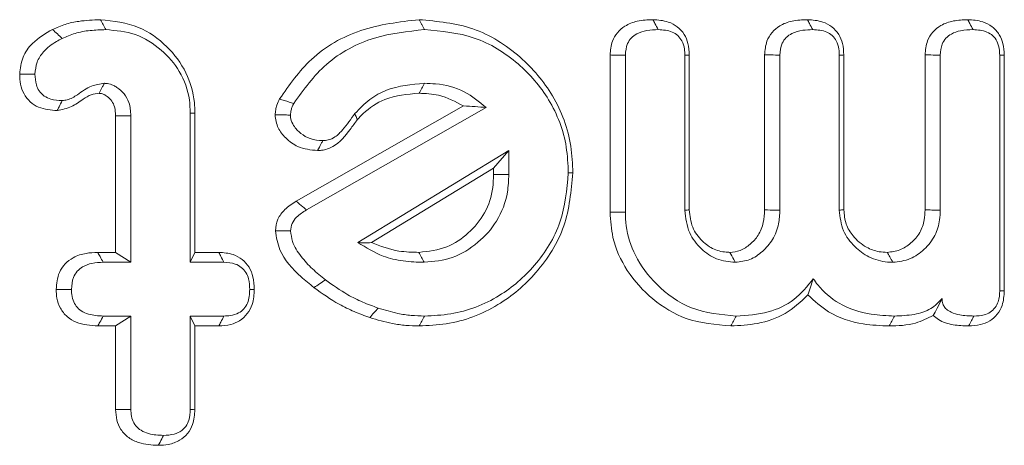
# Model space of a CAD drawing. Units: millimetres. Extents: x -47269 to -39844, y 1159 to 6409.
# Drawn here: x -43528 to -43519, y 4873 to 4876 of the extents above; entities that cross this region are included whole.
import ezdxf

# ---------------------------------------------------------------- set-up
doc = ezdxf.new("R2010")
doc.units = ezdxf.units.MM
doc.header["$LTSCALE"] = 3
doc.layers.get('0').update_dxf_attribs({"lineweight": 15})

msp = doc.modelspace()

# ---------------------------------------------------------------- linework, layer by layer
at = {"color": 7, "linetype": 'Continuous', "lineweight": 15}
for p, q in [((-43522.6375, 4874.7224), (-43522.6375, 4876.1156)), ((-43522.5023, 4874.7235), (-43522.5023, 4876.1132)), ((-43521.9759, 4876.1148), (-43521.9759, 4874.7408)), ((-43521.9356, 4876.1157), (-43521.9356, 4874.743)), ((-43521.2688, 4874.7423), (-43521.2688, 4876.1173)), ((-43521.1336, 4874.7408), (-43521.1336, 4876.1148)), ((-43520.6071, 4876.1148), (-43520.6071, 4874.7408)), ((-43520.5669, 4876.1157), (-43520.5669, 4874.7432)), ((-43519.8475, 4874.7428), (-43519.8475, 4876.1161)), ((-43519.7124, 4874.7408), (-43519.7124, 4876.1148)), ((-43519.1859, 4876.1132), (-43519.1859, 4874.027)), ((-43519.1456, 4876.1153), (-43519.1456, 4874.0258)), ((-43525.418, 4874.8194), (-43523.9352, 4875.6638)), ((-43525.3262, 4874.7433), (-43523.7347, 4875.6497)), ((-43527.017, 4874.3663), (-43527.017, 4875.5758)), ((-43526.8818, 4874.2782), (-43526.8818, 4875.5778)), ((-43526.3554, 4875.5993), (-43526.3554, 4874.2782)), ((-43526.3151, 4875.6002), (-43526.3151, 4874.3663)), ((-43523.534, 4875.2679), (-43524.8713, 4874.4541)), ((-43523.6692, 4875.1115), (-43523.534, 4875.2679)), ((-43523.534, 4875.0556), (-43523.534, 4875.2679)), ((-43523.6692, 4875.1115), (-43524.7513, 4874.4529)), ((-43523.6692, 4875.0565), (-43523.6692, 4875.1115)), ((-43527.1761, 4874.3663), (-43527.017, 4874.3663)), ((-43527.017, 4874.3663), (-43526.8818, 4874.2782)), ((-43526.3151, 4874.3663), (-43526.3554, 4874.2782)), ((-43526.3151, 4874.3663), (-43526.1029, 4874.3663)), ((-43527.1269, 4874.2782), (-43526.8818, 4874.2782)), ((-43526.3554, 4874.2782), (-43526.0576, 4874.2782)), ((-43526.8818, 4873.8023), (-43527.1269, 4873.8023)), ((-43527.017, 4873.7141), (-43526.8818, 4873.8023)), ((-43526.8818, 4872.9744), (-43526.8818, 4873.8023)), ((-43526.3151, 4873.7141), (-43526.3554, 4873.8023)), ((-43526.0576, 4873.8023), (-43526.3554, 4873.8023)), ((-43526.3554, 4873.8023), (-43526.3554, 4872.9744)), ((-43527.017, 4873.7141), (-43527.1751, 4873.7141)), ((-43527.017, 4872.973), (-43527.017, 4873.7141)), ((-43526.3151, 4873.7141), (-43526.3151, 4872.9722)), ((-43526.1041, 4873.7141), (-43526.3151, 4873.7141))]:
    msp.add_line(p, q, dxfattribs=at)
for points, knots in [([(-43527.5761, 4876.3421), (-43527.5387, 4876.3584), (-43527.4639, 4876.3912), (-43527.3206, 4876.4213), (-43527.2159, 4876.4258), (-43527.152, 4876.4285)], [0, 0, 0, 0, 0.279821, 0.560365, 1, 1, 1, 1]), ([(-43527.152, 4876.4285), (-43527.0357, 4876.4157), (-43526.8178, 4876.3918), (-43526.5567, 4876.203), (-43526.3816, 4875.9698), (-43526.3197, 4875.7539), (-43526.316, 4875.6314), (-43526.3151, 4875.6002)], [0, 0, 0, 0, 0.265661, 0.497784, 0.718204, 0.928348, 1, 1, 1, 1]), ([(-43527.152, 4876.4285), (-43527.1441, 4876.4138), (-43527.1284, 4876.3845), (-43527.1126, 4876.3551), (-43527.1048, 4876.3404)], [0, 0, 0, 0, 0.499937, 1, 1, 1, 1]), ([(-43525.5655, 4875.7259), (-43525.479, 4875.8499), (-43525.2948, 4876.1137), (-43524.8477, 4876.3687), (-43524.5045, 4876.4084), (-43524.3296, 4876.4286)], [0, 0, 0, 0, 0.303288, 0.645051, 1, 1, 1, 1]), ([(-43524.3296, 4876.4286), (-43524.1671, 4876.4139), (-43523.8408, 4876.3844), (-43523.4285, 4876.1213), (-43523.1207, 4875.7608), (-43522.9806, 4875.3873), (-43522.9706, 4875.15), (-43522.9672, 4875.0704)], [0, 0, 0, 0, 0.227439, 0.456613, 0.666801, 0.888358, 1, 1, 1, 1]), ([(-43522.6375, 4876.1156), (-43522.6338, 4876.1572), (-43522.6274, 4876.2282), (-43522.5759, 4876.3165), (-43522.5005, 4876.3807), (-43522.391, 4876.4231), (-43522.305, 4876.4266), (-43522.2584, 4876.4285)], [0, 0, 0, 0, 0.221913, 0.379402, 0.536648, 0.748926, 1, 1, 1, 1]), ([(-43522.2584, 4876.4285), (-43522.2118, 4876.4255), (-43522.1349, 4876.4205), (-43522.0385, 4876.3693), (-43521.9778, 4876.3019), (-43521.9411, 4876.2139), (-43521.9375, 4876.1504), (-43521.9356, 4876.1157)], [0, 0, 0, 0, 0.272457, 0.450114, 0.628471, 0.796729, 1, 1, 1, 1]), ([(-43522.2584, 4876.4285), (-43522.2524, 4876.4173), (-43522.2365, 4876.388), (-43522.2207, 4876.3586), (-43522.211, 4876.3404)], [0, 0, 0, 0, 0.381035, 1, 1, 1, 1]), ([(-43521.2688, 4876.1173), (-43521.2652, 4876.1583), (-43521.259, 4876.2296), (-43521.2058, 4876.3179), (-43521.13, 4876.3835), (-43521.0197, 4876.4227), (-43520.9352, 4876.4265), (-43520.8897, 4876.4285)], [0, 0, 0, 0, 0.219104, 0.381028, 0.542433, 0.75365, 1, 1, 1, 1]), ([(-43520.8897, 4876.4285), (-43520.8431, 4876.4255), (-43520.7661, 4876.4205), (-43520.6697, 4876.3694), (-43520.6093, 4876.3018), (-43520.5726, 4876.2139), (-43520.5689, 4876.1504), (-43520.5669, 4876.1157)], [0, 0, 0, 0, 0.272535, 0.45027, 0.628367, 0.796673, 1, 1, 1, 1]), ([(-43520.8897, 4876.4285), (-43520.8837, 4876.4173), (-43520.8681, 4876.388), (-43520.8523, 4876.3586), (-43520.8425, 4876.3404)], [0, 0, 0, 0, 0.381008, 1, 1, 1, 1]), ([(-43519.8475, 4876.1161), (-43519.8438, 4876.1589), (-43519.8372, 4876.2325), (-43519.7818, 4876.3231), (-43519.7024, 4876.3865), (-43519.5941, 4876.4234), (-43519.5123, 4876.4268), (-43519.4699, 4876.4285)], [0, 0, 0, 0, 0.228847, 0.393144, 0.557743, 0.77027, 1, 1, 1, 1]), ([(-43519.4699, 4876.4285), (-43519.4247, 4876.4257), (-43519.3479, 4876.421), (-43519.2499, 4876.3699), (-43519.1879, 4876.3007), (-43519.1519, 4876.2121), (-43519.1479, 4876.1496), (-43519.1456, 4876.1153)], [0, 0, 0, 0, 0.264146, 0.448711, 0.634391, 0.799295, 1, 1, 1, 1]), ([(-43519.4699, 4876.4285), (-43519.4639, 4876.4173), (-43519.4484, 4876.3879), (-43519.4326, 4876.3585), (-43519.4229, 4876.3404)], [0, 0, 0, 0, 0.382447, 1, 1, 1, 1]), ([(-43527.8668, 4875.9458), (-43527.8608, 4875.9971), (-43527.8491, 4876.098), (-43527.7447, 4876.2441), (-43527.639, 4876.3055), (-43527.5761, 4876.3421)], [0, 0, 0, 0, 0.295305, 0.580431, 1, 1, 1, 1]), ([(-43527.5761, 4876.3421), (-43527.5618, 4876.3289), (-43527.5331, 4876.3024), (-43527.5047, 4876.2759), (-43527.4905, 4876.2627)], [0, 0, 0, 0, 0.50004, 1, 1, 1, 1]), ([(-43527.4905, 4876.2627), (-43527.4529, 4876.2788), (-43527.3736, 4876.3127), (-43527.2423, 4876.3358), (-43527.1509, 4876.3388), (-43527.1048, 4876.3404)], [0, 0, 0, 0, 0.308467, 0.650728, 1, 1, 1, 1]), ([(-43527.1048, 4876.3404), (-43527.0156, 4876.3323), (-43526.8367, 4876.3162), (-43526.6097, 4876.172), (-43526.4366, 4875.973), (-43526.3623, 4875.7672), (-43526.357, 4875.6387), (-43526.3554, 4875.5993)], [0, 0, 0, 0, 0.22789, 0.457106, 0.670405, 0.898751, 1, 1, 1, 1]), ([(-43525.4396, 4875.686), (-43525.3511, 4875.8094), (-43525.1671, 4876.0657), (-43524.7417, 4876.292), (-43524.431, 4876.3247), (-43524.2817, 4876.3404)], [0, 0, 0, 0, 0.325304, 0.675777, 1, 1, 1, 1]), ([(-43524.2817, 4876.3404), (-43524.1314, 4876.3271), (-43523.8298, 4876.3004), (-43523.4465, 4876.059), (-43523.1561, 4875.7252), (-43523.0207, 4875.3734), (-43523.0109, 4875.1474), (-43523.0075, 4875.0705)], [0, 0, 0, 0, 0.224842, 0.451463, 0.660739, 0.884556, 1, 1, 1, 1]), ([(-43522.5023, 4876.1132), (-43522.4993, 4876.1488), (-43522.4945, 4876.2048), (-43522.4514, 4876.2689), (-43522.3924, 4876.3113), (-43522.3096, 4876.3374), (-43522.2444, 4876.3393), (-43522.211, 4876.3404)], [0, 0, 0, 0, 0.249902, 0.39217, 0.534549, 0.761761, 1, 1, 1, 1]), ([(-43522.211, 4876.3404), (-43522.168, 4876.3377), (-43522.1056, 4876.3338), (-43522.036, 4876.2898), (-43521.9962, 4876.2378), (-43521.9772, 4876.1761), (-43521.9763, 4876.1324), (-43521.9759, 4876.1148)], [0, 0, 0, 0, 0.340334, 0.494317, 0.648455, 0.858981, 1, 1, 1, 1]), ([(-43521.1336, 4876.1148), (-43521.1305, 4876.151), (-43521.1257, 4876.2084), (-43521.0792, 4876.2727), (-43521.017, 4876.3159), (-43520.9346, 4876.3374), (-43520.8719, 4876.3394), (-43520.8425, 4876.3404)], [0, 0, 0, 0, 0.253627, 0.402031, 0.550238, 0.788585, 1, 1, 1, 1]), ([(-43520.8425, 4876.3404), (-43520.7995, 4876.3377), (-43520.7371, 4876.3338), (-43520.6675, 4876.2898), (-43520.6277, 4876.2378), (-43520.6088, 4876.1761), (-43520.6076, 4876.1324), (-43520.6071, 4876.1148)], [0, 0, 0, 0, 0.340323, 0.4943, 0.648424, 0.858947, 1, 1, 1, 1]), ([(-43519.7124, 4876.1148), (-43519.7097, 4876.148), (-43519.7053, 4876.2019), (-43519.6652, 4876.2659), (-43519.609, 4876.3092), (-43519.5255, 4876.3363), (-43519.4597, 4876.3389), (-43519.4229, 4876.3404)], [0, 0, 0, 0, 0.234542, 0.380897, 0.527221, 0.735837, 1, 1, 1, 1]), ([(-43519.4229, 4876.3404), (-43519.3802, 4876.3375), (-43519.3172, 4876.3333), (-43519.2454, 4876.2889), (-43519.2069, 4876.237), (-43519.1893, 4876.1754), (-43519.187, 4876.1328), (-43519.1859, 4876.1132)], [0, 0, 0, 0, 0.336816, 0.497594, 0.659284, 0.843079, 1, 1, 1, 1]), ([(-43527.7313, 4875.9454), (-43527.7278, 4875.9814), (-43527.7208, 4876.0536), (-43527.6518, 4876.1578), (-43527.5678, 4876.222), (-43527.5074, 4876.2538), (-43527.4905, 4876.2627)], [0, 0, 0, 0, 0.254008, 0.510608, 0.863837, 1, 1, 1, 1]), ([(-43522.6375, 4876.1156), (-43522.619, 4876.1153), (-43522.574, 4876.1145), (-43522.5289, 4876.1137), (-43522.5023, 4876.1132)], [0, 0, 0, 0, 0.411073, 1, 1, 1, 1]), ([(-43521.9356, 4876.1157), (-43521.9407, 4876.1156), (-43521.954, 4876.1153), (-43521.9675, 4876.115), (-43521.9759, 4876.1148)], [0, 0, 0, 0, 0.380977, 1, 1, 1, 1]), ([(-43521.2688, 4876.1173), (-43521.2501, 4876.1169), (-43521.2052, 4876.1161), (-43521.16, 4876.1153), (-43521.1336, 4876.1148)], [0, 0, 0, 0, 0.415464, 1, 1, 1, 1]), ([(-43520.5669, 4876.1157), (-43520.572, 4876.1156), (-43520.5856, 4876.1153), (-43520.5989, 4876.115), (-43520.6071, 4876.1148)], [0, 0, 0, 0, 0.381014, 1, 1, 1, 1]), ([(-43519.8475, 4876.1161), (-43519.8303, 4876.1159), (-43519.7852, 4876.1155), (-43519.7402, 4876.1151), (-43519.7124, 4876.1148)], [0, 0, 0, 0, 0.382548, 1, 1, 1, 1]), ([(-43519.1456, 4876.1153), (-43519.1508, 4876.115), (-43519.1643, 4876.1143), (-43519.1777, 4876.1136), (-43519.1859, 4876.1132)], [0, 0, 0, 0, 0.384174, 1, 1, 1, 1]), ([(-43527.5344, 4875.6234), (-43527.5912, 4875.6276), (-43527.6781, 4875.634), (-43527.7777, 4875.6978), (-43527.833, 4875.7698), (-43527.8623, 4875.8561), (-43527.8653, 4875.9159), (-43527.8668, 4875.9458)], [0, 0, 0, 0, 0.32024, 0.489441, 0.659399, 0.830031, 1, 1, 1, 1]), ([(-43527.8668, 4875.9458), (-43527.8487, 4875.9457), (-43527.8036, 4875.9456), (-43527.7584, 4875.9455), (-43527.7313, 4875.9454)], [0, 0, 0, 0, 0.400043, 1, 1, 1, 1]), ([(-43527.4905, 4875.7116), (-43527.5246, 4875.7136), (-43527.5801, 4875.7169), (-43527.6519, 4875.7487), (-43527.6959, 4875.7946), (-43527.7274, 4875.8615), (-43527.7298, 4875.9132), (-43527.7313, 4875.9454)], [0, 0, 0, 0, 0.2657108, 0.4325132, 0.6008464, 0.7513964, 1, 1, 1, 1]), ([(-43527.1162, 4875.8645), (-43527.1553, 4875.8591), (-43527.2435, 4875.8469), (-43527.3409, 4875.7699), (-43527.4269, 4875.7192), (-43527.4756, 4875.7134), (-43527.4905, 4875.7116)], [0, 0, 0, 0, 0.284486, 0.642075, 0.890756, 1, 1, 1, 1]), ([(-43527.1641, 4875.7761), (-43527.162, 4875.7801), (-43527.1513, 4875.7999), (-43527.1353, 4875.8293), (-43527.1215, 4875.8548), (-43527.1162, 4875.8645)], [0, 0, 0, 0, 0.134492, 0.672565, 1, 1, 1, 1]), ([(-43526.8818, 4875.5778), (-43526.8845, 4875.6175), (-43526.8892, 4875.6864), (-43526.9377, 4875.7733), (-43526.9899, 4875.8198), (-43527.0294, 4875.8427), (-43527.0616, 4875.8576), (-43527.0898, 4875.8626), (-43527.1122, 4875.8642), (-43527.1162, 4875.8645)], [0, 0, 0, 0, 0.28818, 0.4994071, 0.7103855, 0.7933632, 0.83436, 0.9706811, 1, 1, 1, 1]), ([(-43524.2817, 4875.8645), (-43524.3962, 4875.8543), (-43524.5681, 4875.8391), (-43524.774, 4875.7251), (-43524.8556, 4875.6404), (-43524.8977, 4875.5968)], [0, 0, 0, 0, 0.492466, 0.738477, 1, 1, 1, 1]), ([(-43524.3291, 4875.7763), (-43524.3211, 4875.791), (-43524.3052, 4875.8204), (-43524.2895, 4875.8498), (-43524.2817, 4875.8645)], [0, 0, 0, 0, 0.500017, 1, 1, 1, 1]), ([(-43523.7347, 4875.6497), (-43523.7965, 4875.701), (-43523.9266, 4875.8091), (-43524.128, 4875.8599), (-43524.2487, 4875.8635), (-43524.2817, 4875.8645)], [0, 0, 0, 0, 0.396394, 0.83517, 1, 1, 1, 1]), ([(-43527.1641, 4875.7761), (-43527.1878, 4875.7731), (-43527.238, 4875.7666), (-43527.3173, 4875.718), (-43527.4065, 4875.6485), (-43527.4911, 4875.6319), (-43527.5344, 4875.6234)], [0, 0, 0, 0, 0.174627, 0.371508, 0.677814, 1, 1, 1, 1]), ([(-43527.017, 4875.5758), (-43527.0183, 4875.6031), (-43527.0205, 4875.6495), (-43527.0488, 4875.7098), (-43527.0819, 4875.7411), (-43527.106, 4875.758), (-43527.1182, 4875.7646), (-43527.1327, 4875.7718), (-43527.1485, 4875.7749), (-43527.1609, 4875.7759), (-43527.1641, 4875.7761)], [0, 0, 0, 0, 0.295893, 0.503124, 0.711128, 0.787126, 0.825977, 0.863643, 0.96408, 1, 1, 1, 1]), ([(-43525.6049, 4875.5853), (-43525.6032, 4875.6), (-43525.5999, 4875.6294), (-43525.588, 4875.6772), (-43525.5736, 4875.7083), (-43525.5655, 4875.7259)], [0, 0, 0, 0, 0.30212, 0.604637, 1, 1, 1, 1]), ([(-43525.5655, 4875.7259), (-43525.5508, 4875.7212), (-43525.5224, 4875.7123), (-43525.4807, 4875.699), (-43525.4533, 4875.6903), (-43525.4396, 4875.686)], [0, 0, 0, 0, 0.349597, 0.67474, 1, 1, 1, 1]), ([(-43524.3291, 4875.7763), (-43524.433, 4875.7675), (-43524.6142, 4875.7523), (-43524.7909, 4875.6348), (-43524.8596, 4875.56), (-43524.8765, 4875.5415)], [0, 0, 0, 0, 0.502944, 0.877458, 1, 1, 1, 1]), ([(-43523.9352, 4875.6638), (-43524.0072, 4875.7022), (-43524.1312, 4875.7683), (-43524.2706, 4875.7739), (-43524.3291, 4875.7763)], [0, 0, 0, 0, 0.580918, 1, 1, 1, 1]), ([(-43527.5344, 4875.6234), (-43527.5289, 4875.6343), (-43527.5142, 4875.6638), (-43527.4996, 4875.6932), (-43527.4905, 4875.7116)], [0, 0, 0, 0, 0.373117, 1, 1, 1, 1]), ([(-43525.4692, 4875.5836), (-43525.4675, 4875.5983), (-43525.4646, 4875.6234), (-43525.453, 4875.6574), (-43525.4441, 4875.6764), (-43525.4396, 4875.686)], [0, 0, 0, 0, 0.413472, 0.704725, 1, 1, 1, 1]), ([(-43523.9352, 4875.6638), (-43523.9008, 4875.6621), (-43523.8319, 4875.6587), (-43523.7671, 4875.6527), (-43523.7347, 4875.6497)], [0, 0, 0, 0, 0.499944, 1, 1, 1, 1]), ([(-43527.017, 4875.5758), (-43527.0049, 4875.576), (-43526.9763, 4875.5764), (-43526.9312, 4875.577), (-43526.8983, 4875.5775), (-43526.8818, 4875.5778)], [0, 0, 0, 0, 0.270332, 0.635109, 1, 1, 1, 1]), ([(-43526.3151, 4875.6002), (-43526.3218, 4875.6001), (-43526.3351, 4875.5997), (-43526.3486, 4875.5994), (-43526.3554, 4875.5993)], [0, 0, 0, 0, 0.50004, 1, 1, 1, 1]), ([(-43525.2284, 4875.2689), (-43525.2885, 4875.2746), (-43525.3935, 4875.2846), (-43525.5079, 4875.3719), (-43525.5879, 4875.4674), (-43525.5991, 4875.5452), (-43525.6049, 4875.5853)], [0, 0, 0, 0, 0.327994, 0.573619, 0.779917, 1, 1, 1, 1]), ([(-43525.6049, 4875.5853), (-43525.5892, 4875.5851), (-43525.5588, 4875.5847), (-43525.5136, 4875.5841), (-43525.484, 4875.5837), (-43525.4692, 4875.5836)], [0, 0, 0, 0, 0.346054, 0.672971, 1, 1, 1, 1]), ([(-43525.1814, 4875.3572), (-43525.22, 4875.3596), (-43525.2904, 4875.3641), (-43525.3791, 4875.4179), (-43525.4381, 4875.4794), (-43525.4661, 4875.5394), (-43525.4684, 4875.5722), (-43525.4692, 4875.5836)], [0, 0, 0, 0, 0.284697, 0.520739, 0.755112, 0.915843, 1, 1, 1, 1]), ([(-43524.8765, 4875.5415), (-43524.8975, 4875.5132), (-43524.961, 4875.4277), (-43525.0524, 4875.3097), (-43525.1695, 4875.272), (-43525.2167, 4875.2695), (-43525.2284, 4875.2689)], [0, 0, 0, 0, 0.22981, 0.693009, 0.923946, 1, 1, 1, 1]), ([(-43524.8977, 4875.5968), (-43524.9324, 4875.548), (-43524.9852, 4875.4739), (-43525.0633, 4875.3905), (-43525.1277, 4875.3605), (-43525.1656, 4875.3582), (-43525.1814, 4875.3572)], [0, 0, 0, 0, 0.464564, 0.706554, 0.876795, 1, 1, 1, 1]), ([(-43524.8765, 4875.5415), (-43524.8792, 4875.5485), (-43524.8863, 4875.567), (-43524.8934, 4875.5854), (-43524.8977, 4875.5968)], [0, 0, 0, 0, 0.38027, 1, 1, 1, 1]), ([(-43525.2284, 4875.2689), (-43525.2176, 4875.2892), (-43525.2021, 4875.3187), (-43525.1863, 4875.3481), (-43525.1814, 4875.3572)], [0, 0, 0, 0, 0.692155, 1, 1, 1, 1]), ([(-43524.331, 4874.3663), (-43524.2458, 4874.3758), (-43524.0853, 4874.3936), (-43523.886, 4874.5326), (-43523.7361, 4874.7105), (-43523.6745, 4874.9008), (-43523.6705, 4875.0177), (-43523.6692, 4875.0565)], [0, 0, 0, 0, 0.239571, 0.45134, 0.669586, 0.890348, 1, 1, 1, 1]), ([(-43522.9672, 4875.0704), (-43522.982, 4874.9101), (-43523.0117, 4874.5883), (-43523.2698, 4874.1815), (-43523.629, 4873.8721), (-43524.0053, 4873.7286), (-43524.2485, 4873.7177), (-43524.3289, 4873.7141)], [0, 0, 0, 0, 0.223816, 0.449168, 0.656475, 0.88653, 1, 1, 1, 1]), ([(-43524.2833, 4874.2782), (-43524.1987, 4874.2864), (-43524.0257, 4874.3032), (-43523.8032, 4874.4441), (-43523.6258, 4874.6416), (-43523.5427, 4874.8607), (-43523.5363, 4875.004), (-43523.534, 4875.0556)], [0, 0, 0, 0, 0.2114127, 0.4319644, 0.6414552, 0.870875, 1, 1, 1, 1]), ([(-43523.0075, 4875.0705), (-43523.0211, 4874.9219), (-43523.0482, 4874.6237), (-43523.286, 4874.2451), (-43523.6191, 4873.9546), (-43523.9729, 4873.8164), (-43524.2038, 4873.8058), (-43524.2817, 4873.8023)], [0, 0, 0, 0, 0.221706, 0.444922, 0.651482, 0.882416, 1, 1, 1, 1]), ([(-43523.6692, 4875.0565), (-43523.6467, 4875.0564), (-43523.6017, 4875.0561), (-43523.5566, 4875.0558), (-43523.534, 4875.0556)], [0, 0, 0, 0, 0.499937, 1, 1, 1, 1]), ([(-43525.6023, 4874.5581), (-43525.5975, 4874.593), (-43525.588, 4874.663), (-43525.5177, 4874.7552), (-43525.4531, 4874.7968), (-43525.418, 4874.8194)], [0, 0, 0, 0, 0.310459, 0.625111, 1, 1, 1, 1]), ([(-43525.418, 4874.8194), (-43525.3979, 4874.8028), (-43525.3672, 4874.7774), (-43525.3367, 4874.7521), (-43525.3262, 4874.7433)], [0, 0, 0, 0, 0.653542, 1, 1, 1, 1]), ([(-43525.4668, 4874.5566), (-43525.4639, 4874.5791), (-43525.4579, 4874.6244), (-43525.4072, 4874.692), (-43525.3571, 4874.7237), (-43525.3262, 4874.7433)], [0, 0, 0, 0, 0.274303, 0.551795, 1, 1, 1, 1]), ([(-43521.5677, 4873.7141), (-43521.7026, 4873.7257), (-43521.9522, 4873.7471), (-43522.269, 4873.9409), (-43522.4939, 4874.1908), (-43522.6211, 4874.4656), (-43522.6327, 4874.6473), (-43522.6375, 4874.7224)], [0, 0, 0, 0, 0.246984, 0.457323, 0.666574, 0.862258, 1, 1, 1, 1]), ([(-43521.5203, 4873.8023), (-43521.6559, 4873.8149), (-43521.9168, 4873.8392), (-43522.2244, 4874.0601), (-43522.4203, 4874.319), (-43522.4963, 4874.5511), (-43522.5009, 4874.6827), (-43522.5023, 4874.7235)], [0, 0, 0, 0, 0.270549, 0.520734, 0.735612, 0.91796, 1, 1, 1, 1]), ([(-43521.9356, 4874.743), (-43521.9423, 4874.7426), (-43521.9556, 4874.7419), (-43521.9691, 4874.7412), (-43521.9759, 4874.7408)], [0, 0, 0, 0, 0.499923, 1, 1, 1, 1]), ([(-43521.9759, 4874.7408), (-43521.9677, 4874.6712), (-43521.9525, 4874.542), (-43521.8369, 4874.3958), (-43521.6962, 4874.295), (-43521.5853, 4874.2839), (-43521.5284, 4874.2782)], [0, 0, 0, 0, 0.289465, 0.536606, 0.762158, 1, 1, 1, 1]), ([(-43521.9356, 4874.743), (-43521.9302, 4874.6898), (-43521.9198, 4874.5866), (-43521.8295, 4874.4672), (-43521.7201, 4874.3857), (-43521.629, 4874.3689), (-43521.582, 4874.3667), (-43521.5768, 4874.3665)], [0, 0, 0, 0, 0.273359, 0.530162, 0.753306, 0.972936, 1, 1, 1, 1]), ([(-43521.5768, 4874.3665), (-43521.5457, 4874.3697), (-43521.4795, 4874.3766), (-43521.3942, 4874.4367), (-43521.3179, 4874.5179), (-43521.2743, 4874.6265), (-43521.2706, 4874.7047), (-43521.2688, 4874.7423)], [0, 0, 0, 0, 0.172312, 0.367355, 0.564767, 0.791052, 1, 1, 1, 1]), ([(-43521.5284, 4874.2782), (-43521.4844, 4874.2832), (-43521.3961, 4874.2935), (-43521.2833, 4874.3727), (-43521.1898, 4874.4783), (-43521.1399, 4874.6096), (-43521.1355, 4874.7001), (-43521.1336, 4874.7408)], [0, 0, 0, 0, 0.195312, 0.39176, 0.597516, 0.818902, 1, 1, 1, 1]), ([(-43521.2688, 4874.7423), (-43521.236, 4874.742), (-43521.191, 4874.7415), (-43521.1459, 4874.741), (-43521.1336, 4874.7408)], [0, 0, 0, 0, 0.727042, 1, 1, 1, 1]), ([(-43520.5669, 4874.7432), (-43520.5736, 4874.7428), (-43520.5872, 4874.742), (-43520.6005, 4874.7412), (-43520.6071, 4874.7408)], [0, 0, 0, 0, 0.500077, 1, 1, 1, 1]), ([(-43520.6071, 4874.7408), (-43520.6, 4874.6781), (-43520.5864, 4874.5571), (-43520.4784, 4874.4165), (-43520.3447, 4874.3147), (-43520.221, 4874.2817), (-43520.1486, 4874.2788), (-43520.1334, 4874.2782)], [0, 0, 0, 0, 0.254111, 0.48967, 0.701692, 0.937445, 1, 1, 1, 1]), ([(-43520.5669, 4874.7432), (-43520.5631, 4874.7003), (-43520.5557, 4874.6165), (-43520.4827, 4874.4986), (-43520.3809, 4874.4118), (-43520.2701, 4874.3702), (-43520.2062, 4874.3675), (-43520.1816, 4874.3665)], [0, 0, 0, 0, 0.213979, 0.417056, 0.678024, 0.876063, 1, 1, 1, 1]), ([(-43520.1816, 4874.3665), (-43520.1438, 4874.3708), (-43520.0672, 4874.3795), (-43519.9684, 4874.4473), (-43519.8882, 4874.5371), (-43519.8518, 4874.644), (-43519.8488, 4874.7133), (-43519.8475, 4874.7428)], [0, 0, 0, 0, 0.202276, 0.410093, 0.6278, 0.841855, 1, 1, 1, 1]), ([(-43520.1334, 4874.2782), (-43520.0804, 4874.2849), (-43519.9777, 4874.298), (-43519.8492, 4874.3907), (-43519.7543, 4874.509), (-43519.717, 4874.6354), (-43519.7136, 4874.7122), (-43519.7124, 4874.7408)], [0, 0, 0, 0, 0.2285621, 0.4432752, 0.6675996, 0.8759825, 1, 1, 1, 1]), ([(-43519.8475, 4874.7428), (-43519.8277, 4874.7425), (-43519.7827, 4874.7418), (-43519.7376, 4874.7412), (-43519.7124, 4874.7408)], [0, 0, 0, 0, 0.441328, 1, 1, 1, 1]), ([(-43525.2604, 4874.0539), (-43525.2988, 4874.0853), (-43525.415, 4874.1803), (-43525.566, 4874.3414), (-43525.5926, 4874.5005), (-43525.6023, 4874.5581)], [0, 0, 0, 0, 0.2391591, 0.7242068, 1, 1, 1, 1]), ([(-43525.6023, 4874.5581), (-43525.5728, 4874.5578), (-43525.5277, 4874.5573), (-43525.4825, 4874.5568), (-43525.4668, 4874.5566)], [0, 0, 0, 0, 0.65345, 1, 1, 1, 1]), ([(-43525.1593, 4874.1237), (-43525.1982, 4874.155), (-43525.2762, 4874.2179), (-43525.3779, 4874.3283), (-43525.4535, 4874.4422), (-43525.4631, 4874.5248), (-43525.4668, 4874.5566)], [0, 0, 0, 0, 0.273978, 0.549046, 0.826085, 1, 1, 1, 1]), ([(-43524.7513, 4874.4529), (-43524.7731, 4874.452), (-43524.8165, 4874.4501), (-43524.853, 4874.4528), (-43524.8713, 4874.4541)], [0, 0, 0, 0, 0.49972, 1, 1, 1, 1]), ([(-43524.8713, 4874.4541), (-43524.7989, 4874.4087), (-43524.6746, 4874.3306), (-43524.4689, 4874.2851), (-43524.3458, 4874.2805), (-43524.2833, 4874.2782)], [0, 0, 0, 0, 0.407486, 0.699165, 1, 1, 1, 1]), ([(-43524.7513, 4874.4529), (-43524.6711, 4874.4226), (-43524.5351, 4874.3711), (-43524.3903, 4874.3677), (-43524.331, 4874.3663)], [0, 0, 0, 0, 0.590387, 1, 1, 1, 1]), ([(-43527.5435, 4874.0385), (-43527.5392, 4874.0897), (-43527.5323, 4874.172), (-43527.4684, 4874.2675), (-43527.3866, 4874.3288), (-43527.2848, 4874.3619), (-43527.2105, 4874.3649), (-43527.1761, 4874.3663)], [0, 0, 0, 0, 0.270725, 0.435275, 0.599591, 0.814139, 1, 1, 1, 1]), ([(-43527.1761, 4874.3663), (-43527.1691, 4874.3539), (-43527.1527, 4874.3246), (-43527.1364, 4874.2952), (-43527.1269, 4874.2782)], [0, 0, 0, 0, 0.421421, 1, 1, 1, 1]), ([(-43526.1029, 4874.3663), (-43526.06, 4874.3634), (-43525.9861, 4874.3583), (-43525.8932, 4874.3066), (-43525.8312, 4874.2369), (-43525.7937, 4874.1438), (-43525.7905, 4874.0758), (-43525.7887, 4874.0385)], [0, 0, 0, 0, 0.248849, 0.427593, 0.605813, 0.783593, 1, 1, 1, 1]), ([(-43526.1029, 4874.3663), (-43526.0969, 4874.3546), (-43526.0818, 4874.3252), (-43526.0667, 4874.2958), (-43526.0576, 4874.2782)], [0, 0, 0, 0, 0.400159, 1, 1, 1, 1]), ([(-43524.331, 4874.3663), (-43524.3231, 4874.3516), (-43524.3072, 4874.3222), (-43524.2913, 4874.2928), (-43524.2833, 4874.2782)], [0, 0, 0, 0, 0.500005, 1, 1, 1, 1]), ([(-43521.5768, 4874.3665), (-43521.5652, 4874.3451), (-43521.5492, 4874.3156), (-43521.5329, 4874.2862), (-43521.5284, 4874.2782)], [0, 0, 0, 0, 0.727039, 1, 1, 1, 1]), ([(-43520.1816, 4874.3665), (-43520.1745, 4874.3535), (-43520.1585, 4874.324), (-43520.1424, 4874.2946), (-43520.1334, 4874.2782)], [0, 0, 0, 0, 0.441315, 1, 1, 1, 1]), ([(-43527.4083, 4874.0385), (-43527.4058, 4874.0751), (-43527.402, 4874.1329), (-43527.3605, 4874.2013), (-43527.3038, 4874.246), (-43527.2233, 4874.2745), (-43527.1605, 4874.2769), (-43527.1269, 4874.2782)], [0, 0, 0, 0, 0.2554355, 0.4042109, 0.5529818, 0.7615665, 1, 1, 1, 1]), ([(-43526.0576, 4874.2782), (-43526.0233, 4874.2763), (-43525.9684, 4874.2733), (-43525.9015, 4874.2362), (-43525.8597, 4874.1897), (-43525.8326, 4874.1215), (-43525.8303, 4874.0697), (-43525.829, 4874.0385)], [0, 0, 0, 0, 0.268654, 0.430928, 0.592588, 0.754902, 1, 1, 1, 1]), ([(-43525.2604, 4874.0539), (-43525.2435, 4874.0655), (-43525.2098, 4874.0888), (-43525.1761, 4874.112), (-43525.1593, 4874.1237)], [0, 0, 0, 0, 0.500057, 1, 1, 1, 1]), ([(-43524.6913, 4873.8725), (-43524.7373, 4873.8895), (-43524.8296, 4873.9235), (-43524.9895, 4874.0023), (-43525.0945, 4874.0773), (-43525.1593, 4874.1237)], [0, 0, 0, 0, 0.276354, 0.552902, 1, 1, 1, 1]), ([(-43520.8375, 4874.1327), (-43520.8905, 4874.0669), (-43520.9971, 4873.9349), (-43521.2446, 4873.8196), (-43521.4246, 4873.8083), (-43521.5203, 4873.8023)], [0, 0, 0, 0, 0.31733, 0.63705, 1, 1, 1, 1]), ([(-43520.8847, 4873.9887), (-43520.8767, 4874.0115), (-43520.8607, 4874.0571), (-43520.8452, 4874.1075), (-43520.8375, 4874.1327)], [0, 0, 0, 0, 0.499884, 1, 1, 1, 1]), ([(-43520.1179, 4873.8023), (-43520.1869, 4873.805), (-43520.3561, 4873.8115), (-43520.6024, 4873.8914), (-43520.7633, 4874.0284), (-43520.8245, 4874.1145), (-43520.8375, 4874.1327)], [0, 0, 0, 0, 0.25121, 0.616374, 0.918783, 1, 1, 1, 1]), ([(-43527.5435, 4874.0385), (-43527.5264, 4874.0385), (-43527.4812, 4874.0386), (-43527.4362, 4874.0385), (-43527.4083, 4874.0385)], [0, 0, 0, 0, 0.378268, 1, 1, 1, 1]), ([(-43527.1751, 4873.7141), (-43527.2406, 4873.7188), (-43527.3381, 4873.7258), (-43527.4509, 4873.7931), (-43527.5098, 4873.8693), (-43527.5399, 4873.955), (-43527.5423, 4874.0123), (-43527.5435, 4874.0385)], [0, 0, 0, 0, 0.349275, 0.520076, 0.692144, 0.858944, 1, 1, 1, 1]), ([(-43527.1269, 4873.8023), (-43527.1712, 4873.8046), (-43527.239, 4873.8082), (-43527.3208, 4873.8435), (-43527.3675, 4873.8876), (-43527.398, 4873.9435), (-43527.4068, 4873.9961), (-43527.4079, 4874.0288), (-43527.4083, 4874.0385)], [0, 0, 0, 0, 0.314745, 0.483177, 0.625402, 0.766368, 0.930247, 1, 1, 1, 1]), ([(-43525.7887, 4874.0385), (-43525.7914, 4873.9933), (-43525.7961, 4873.917), (-43525.8462, 4873.8199), (-43525.9142, 4873.7581), (-43526.0034, 4873.7198), (-43526.0681, 4873.7161), (-43526.1041, 4873.7141)], [0, 0, 0, 0, 0.261618, 0.44169, 0.622587, 0.789569, 1, 1, 1, 1]), ([(-43525.829, 4874.0385), (-43525.8316, 4873.997), (-43525.8356, 4873.9352), (-43525.8783, 4873.8645), (-43525.9306, 4873.8238), (-43525.9937, 4873.8041), (-43526.0383, 4873.8028), (-43526.0576, 4873.8023)], [0, 0, 0, 0, 0.325702, 0.4839456, 0.6427583, 0.8456722, 1, 1, 1, 1]), ([(-43525.7887, 4874.0385), (-43525.7939, 4874.0385), (-43525.8074, 4874.0386), (-43525.8208, 4874.0385), (-43525.829, 4874.0385)], [0, 0, 0, 0, 0.389595, 1, 1, 1, 1]), ([(-43524.7668, 4873.7889), (-43524.8129, 4873.8059), (-43524.9051, 4873.8398), (-43525.0744, 4873.9217), (-43525.1875, 4874.0021), (-43525.2604, 4874.0539)], [0, 0, 0, 0, 0.261898, 0.524195, 1, 1, 1, 1]), ([(-43520.8847, 4873.9887), (-43520.949, 4873.9292), (-43521.0776, 4873.8103), (-43521.3234, 4873.7268), (-43521.4888, 4873.7182), (-43521.5677, 4873.7141)], [0, 0, 0, 0, 0.343734, 0.686886, 1, 1, 1, 1]), ([(-43520.1656, 4873.7141), (-43520.242, 4873.7174), (-43520.4267, 4873.7255), (-43520.6873, 4873.8082), (-43520.8264, 4873.9354), (-43520.8847, 4873.9887)], [0, 0, 0, 0, 0.2906623, 0.7028513, 1, 1, 1, 1]), ([(-43519.1456, 4874.0258), (-43519.1486, 4873.9818), (-43519.1536, 4873.9079), (-43519.2044, 4873.8157), (-43519.2717, 4873.756), (-43519.3608, 4873.7194), (-43519.426, 4873.716), (-43519.4615, 4873.7141)], [0, 0, 0, 0, 0.259774, 0.435789, 0.611761, 0.787926, 1, 1, 1, 1]), ([(-43519.1859, 4874.027), (-43519.1877, 4873.9937), (-43519.1905, 4873.9403), (-43519.2246, 4873.8742), (-43519.2693, 4873.8335), (-43519.3345, 4873.8062), (-43519.3844, 4873.8037), (-43519.4146, 4873.8023)], [0, 0, 0, 0, 0.268914, 0.431051, 0.593365, 0.753804, 1, 1, 1, 1]), ([(-43519.1456, 4874.0258), (-43519.1509, 4874.026), (-43519.1645, 4874.0264), (-43519.1778, 4874.0268), (-43519.1859, 4874.027)], [0, 0, 0, 0, 0.386669, 1, 1, 1, 1]), ([(-43519.6969, 4873.9568), (-43519.7279, 4873.9243), (-43519.7956, 4873.8537), (-43519.9499, 4873.8093), (-43520.0598, 4873.8047), (-43520.1179, 4873.8023)], [0, 0, 0, 0, 0.285756, 0.622705, 1, 1, 1, 1]), ([(-43519.7743, 4873.8077), (-43519.764, 4873.8272), (-43519.7442, 4873.8643), (-43519.7121, 4873.927), (-43519.6969, 4873.9568)], [0, 0, 0, 0, 0.525995, 1, 1, 1, 1]), ([(-43519.4146, 4873.8023), (-43519.4569, 4873.8037), (-43519.5252, 4873.8059), (-43519.6083, 4873.829), (-43519.6567, 4873.8586), (-43519.6844, 4873.8927), (-43519.6955, 4873.9264), (-43519.6965, 4873.9481), (-43519.6969, 4873.9568)], [0, 0, 0, 0, 0.3530268, 0.5688632, 0.71202, 0.819708, 0.9277993, 1, 1, 1, 1]), ([(-43527.1751, 4873.7141), (-43527.1691, 4873.7252), (-43527.1531, 4873.7546), (-43527.137, 4873.784), (-43527.1269, 4873.8023)], [0, 0, 0, 0, 0.378239, 1, 1, 1, 1]), ([(-43526.1041, 4873.7141), (-43526.0981, 4873.7255), (-43526.0826, 4873.7549), (-43526.0671, 4873.7843), (-43526.0576, 4873.8023)], [0, 0, 0, 0, 0.38961, 1, 1, 1, 1]), ([(-43524.7668, 4873.7889), (-43524.7542, 4873.8029), (-43524.7289, 4873.8307), (-43524.7038, 4873.8586), (-43524.6913, 4873.8725)], [0, 0, 0, 0, 0.50004, 1, 1, 1, 1]), ([(-43524.2817, 4873.8023), (-43524.321, 4873.8033), (-43524.3999, 4873.8053), (-43524.5378, 4873.8265), (-43524.6335, 4873.8551), (-43524.6913, 4873.8725)], [0, 0, 0, 0, 0.283181, 0.566891, 1, 1, 1, 1]), ([(-43524.3289, 4873.7141), (-43524.321, 4873.7288), (-43524.3053, 4873.7581), (-43524.2895, 4873.7876), (-43524.2817, 4873.8023)], [0, 0, 0, 0, 0.500052, 1, 1, 1, 1]), ([(-43521.5677, 4873.7141), (-43521.5598, 4873.7288), (-43521.5438, 4873.7582), (-43521.5281, 4873.7876), (-43521.5203, 4873.8023)], [0, 0, 0, 0, 0.499959, 1, 1, 1, 1]), ([(-43519.7743, 4873.8077), (-43519.8256, 4873.7818), (-43519.948, 4873.72), (-43520.0856, 4873.7163), (-43520.1656, 4873.7141)], [0, 0, 0, 0, 0.418722, 1, 1, 1, 1]), ([(-43520.1656, 4873.7141), (-43520.1576, 4873.7288), (-43520.1418, 4873.7581), (-43520.1259, 4873.7876), (-43520.1179, 4873.8023)], [0, 0, 0, 0, 0.500052, 1, 1, 1, 1]), ([(-43519.4615, 4873.7141), (-43519.5071, 4873.7158), (-43519.599, 4873.7191), (-43519.7101, 4873.7517), (-43519.7599, 4873.7951), (-43519.7743, 4873.8077)], [0, 0, 0, 0, 0.4112963, 0.8283447, 1, 1, 1, 1]), ([(-43519.4615, 4873.7141), (-43519.4532, 4873.73), (-43519.4377, 4873.7594), (-43519.4218, 4873.7888), (-43519.4146, 4873.8023)], [0, 0, 0, 0, 0.542109, 1, 1, 1, 1]), ([(-43524.3289, 4873.7141), (-43524.3683, 4873.715), (-43524.4472, 4873.717), (-43524.5949, 4873.7379), (-43524.6998, 4873.769), (-43524.7668, 4873.7889)], [0, 0, 0, 0, 0.265372, 0.530367, 1, 1, 1, 1]), ([(-43527.017, 4872.973), (-43526.998, 4872.9732), (-43526.9529, 4872.9737), (-43526.9079, 4872.9741), (-43526.8818, 4872.9744)], [0, 0, 0, 0, 0.42083, 1, 1, 1, 1]), ([(-43526.6394, 4872.6565), (-43526.6984, 4872.6596), (-43526.7907, 4872.6644), (-43526.9052, 4872.7204), (-43526.9728, 4872.7919), (-43527.0117, 4872.8803), (-43527.0152, 4872.9418), (-43527.017, 4872.973)], [0, 0, 0, 0, 0.314821, 0.492666, 0.671874, 0.833041, 1, 1, 1, 1]), ([(-43526.5924, 4872.7447), (-43526.6374, 4872.7466), (-43526.7067, 4872.7496), (-43526.7905, 4872.7843), (-43526.8406, 4872.8275), (-43526.8711, 4872.8832), (-43526.8808, 4872.9342), (-43526.8816, 4872.9651), (-43526.8818, 4872.9744)], [0, 0, 0, 0, 0.3186215, 0.4910237, 0.6359652, 0.7807415, 0.9339637, 1, 1, 1, 1]), ([(-43526.3151, 4872.9722), (-43526.3184, 4872.9278), (-43526.3239, 4872.8525), (-43526.3762, 4872.7581), (-43526.4509, 4872.6942), (-43526.5436, 4872.6604), (-43526.6092, 4872.6577), (-43526.6394, 4872.6565)], [0, 0, 0, 0, 0.257273, 0.435517, 0.615196, 0.823392, 1, 1, 1, 1]), ([(-43526.3554, 4872.9744), (-43526.3572, 4872.9416), (-43526.36, 4872.8885), (-43526.3919, 4872.8248), (-43526.4353, 4872.7802), (-43526.5039, 4872.7487), (-43526.5603, 4872.7462), (-43526.5924, 4872.7447)], [0, 0, 0, 0, 0.257228, 0.416877, 0.553198, 0.745545, 1, 1, 1, 1]), ([(-43526.3151, 4872.9722), (-43526.3238, 4872.9727), (-43526.3372, 4872.9734), (-43526.3507, 4872.9741), (-43526.3554, 4872.9744)], [0, 0, 0, 0, 0.652797, 1, 1, 1, 1]), ([(-43526.6394, 4872.6565), (-43526.6291, 4872.6757), (-43526.6133, 4872.7051), (-43526.5978, 4872.7345), (-43526.5924, 4872.7447)], [0, 0, 0, 0, 0.65276, 1, 1, 1, 1])]:
    msp.add_open_spline(points, degree=3, knots=knots, dxfattribs=at)
for points in [[(-43524.3296, 4876.4286), (-43524.2817, 4876.3404)], [(-43522.9672, 4875.0704), (-43523.0075, 4875.0705)], [(-43522.6375, 4874.7224), (-43522.5023, 4874.7235)]]:
    msp.add_open_spline(points, degree=1, dxfattribs=at)

doc.saveas('drawing.dxf')
